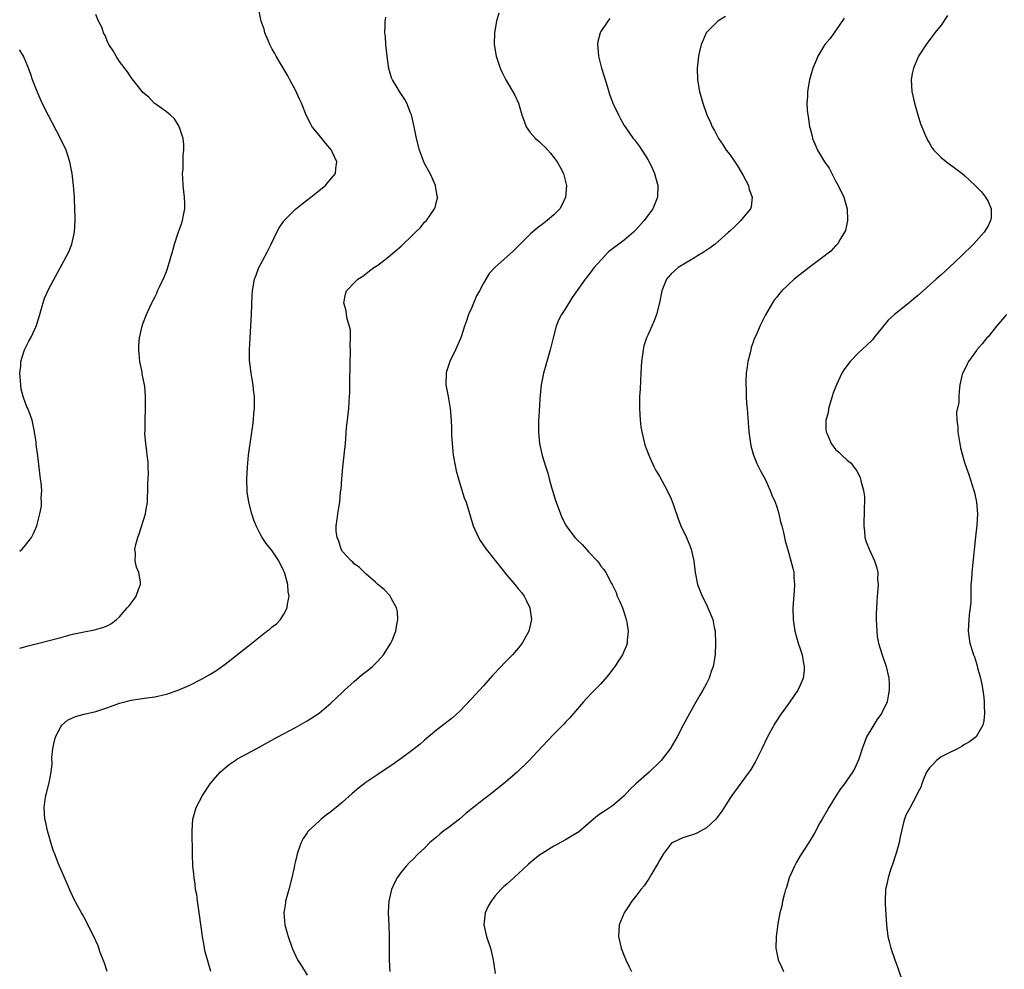
# Model space of a CAD drawing. Units: inches. Extents: x 2514000 to 2517000, y 1530000 to 1533000.
# Drawn here: x 2514000 to 2514168, y 1531431 to 1531593 of the extents above; entities that cross this region are included whole.
import ezdxf

# ---------------------------------------------------------------- set-up
doc = ezdxf.new("R2010")
doc.units = ezdxf.units.IN
doc.header["$MEASUREMENT"] = 0
doc.layers.add('LD25141530_10ft', color=141, linetype='Continuous')

msp = doc.modelspace()

# ---------------------------------------------------------------- linework, layer by layer
at = {"layer": 'LD25141530_10ft'}
for points, elevation in [([(2514014.93, 1531431), (2514014.45, 1531432.45), (2514014.21, 1531433), (2514013.74, 1531434.26), (2514013.51, 1531435), (2514013.38, 1531435.38), (2514013, 1531436.23), (2514012.76, 1531436.76), (2514011, 1531440.25), (2514010.73, 1531440.73), (2514010.55, 1531441), (2514009.28, 1531443.28), (2514009, 1531443.94), (2514008.64, 1531444.64), (2514008.14, 1531445.86), (2514006.63, 1531449.37), (2514005.96, 1531451), (2514005.73, 1531451.73), (2514005.29, 1531453), (2514005, 1531454.06), (2514004.72, 1531455), (2514004.43, 1531456.43), (2514004.29, 1531457), (2514004.17, 1531459), (2514004.34, 1531460.34), (2514004.44, 1531461), (2514004.57, 1531461.43), (2514005, 1531463.17), (2514005.36, 1531465), (2514005.56, 1531466.44), (2514005.49, 1531467.49), (2514005.66, 1531469), (2514005.82, 1531469.82), (2514006.08, 1531471), (2514007, 1531472.73), (2514007.19, 1531473), (2514008.16, 1531473.84), (2514009, 1531474.25), (2514009.53, 1531474.47), (2514011, 1531474.86), (2514013, 1531475.32), (2514013.51, 1531475.51), (2514015, 1531476.01), (2514017, 1531476.74), (2514019, 1531477.26), (2514020.53, 1531477.47), (2514021.68, 1531477.68), (2514023, 1531477.85), (2514025, 1531478.29), (2514027, 1531478.96), (2514029, 1531479.84), (2514031, 1531480.87), (2514032.37, 1531481.63), (2514033.6, 1531482.4), (2514035, 1531483.43), (2514039, 1531486.54), (2514039.27, 1531486.73), (2514039.57, 1531487), (2514041, 1531488.14), (2514042.13, 1531489), (2514042.61, 1531489.39), (2514043, 1531489.75), (2514043.73, 1531490.27), (2514044.43, 1531491), (2514045, 1531491.92), (2514045.6, 1531493), (2514045.63, 1531493.63), (2514045.89, 1531495), (2514045.74, 1531495.74), (2514045.67, 1531497), (2514045.17, 1531498.83), (2514045.11, 1531499), (2514045, 1531499.27), (2514044.13, 1531501), (2514043, 1531502.73), (2514042.8, 1531503), (2514041.98, 1531503.98), (2514041.34, 1531505), (2514041, 1531505.61), (2514040.28, 1531507), (2514039.92, 1531507.92), (2514039.55, 1531509), (2514039.04, 1531511), (2514038.78, 1531512.78), (2514038.72, 1531515), (2514038.81, 1531517), (2514038.99, 1531519), (2514039.47, 1531522.53), (2514039.67, 1531523.67), (2514039.82, 1531525), (2514039.87, 1531526.13), (2514039.98, 1531527), (2514040.02, 1531528.02), (2514039.99, 1531529), (2514039.85, 1531530.15), (2514039.78, 1531531), (2514039.64, 1531531.64), (2514039.43, 1531533), (2514039.24, 1531534.76), (2514039.17, 1531535.17), (2514039.15, 1531537), (2514039.25, 1531539), (2514039.38, 1531541), (2514039.48, 1531543), (2514039.63, 1531546.37), (2514039.67, 1531547), (2514040.01, 1531549), (2514040.3, 1531549.7), (2514040.77, 1531551), (2514041, 1531551.41), (2514041.81, 1531553), (2514042.25, 1531553.75), (2514042.83, 1531555), (2514043.82, 1531557), (2514044.23, 1531557.77), (2514045, 1531558.9), (2514045.08, 1531559), (2514047, 1531560.95), (2514048.13, 1531561.87), (2514049.61, 1531563), (2514051, 1531564.15), (2514052.12, 1531565), (2514052.53, 1531565.47), (2514053.82, 1531567), (2514053.85, 1531567.85), (2514054.02, 1531569), (2514053.27, 1531570.73), (2514053.14, 1531571), (2514052.15, 1531572.15), (2514051.5, 1531573), (2514051, 1531573.57), (2514049.86, 1531575), (2514049.53, 1531575.53), (2514048.85, 1531576.85), (2514048, 1531579), (2514047.7, 1531579.7), (2514047, 1531581.21), (2514046.01, 1531583), (2514045.68, 1531583.68), (2514043.7, 1531587), (2514043.47, 1531587.47), (2514043, 1531588.24), (2514042.61, 1531589), (2514042.32, 1531589.68), (2514041.79, 1531591), (2514041.63, 1531591.63), (2514041.13, 1531593), (2514040.72, 1531595)], 7180), ([(2514000, 1531486.12), (2514001.46, 1531486.54), (2514003.05, 1531486.95), (2514005, 1531487.43), (2514007, 1531487.96), (2514009, 1531488.51), (2514011, 1531488.94), (2514012.75, 1531489.25), (2514014.31, 1531489.69), (2514015, 1531490.01), (2514015.64, 1531490.36), (2514016.47, 1531491), (2514017, 1531491.49), (2514018.32, 1531493), (2514018.63, 1531493.37), (2514019.5, 1531494.5), (2514019.85, 1531495), (2514020.32, 1531496.32), (2514020.6, 1531497), (2514020.56, 1531497.44), (2514020.28, 1531499), (2514019.92, 1531499.92), (2514019.68, 1531501), (2514019.71, 1531502.29), (2514019.64, 1531503), (2514019.8, 1531503.8), (2514020.12, 1531505), (2514020.36, 1531505.64), (2514021.46, 1531509), (2514021.49, 1531509.49), (2514021.76, 1531511), (2514021.77, 1531511.77), (2514021.85, 1531513), (2514021.85, 1531514.15), (2514021.96, 1531515.96), (2514021.88, 1531517), (2514021.87, 1531517.87), (2514021.7, 1531519), (2514021.68, 1531519.68), (2514021.47, 1531521), (2514021.35, 1531522.65), (2514021.38, 1531523.38), (2514021.36, 1531525), (2514021.43, 1531527), (2514021.42, 1531527.42), (2514021.44, 1531529), (2514021.3, 1531530.7), (2514021.26, 1531531), (2514020.87, 1531532.87), (2514020.84, 1531533.16), (2514020.48, 1531535), (2514020.37, 1531536.37), (2514020.3, 1531537), (2514020.3, 1531537.7), (2514020.4, 1531539), (2514020.85, 1531541), (2514021, 1531541.43), (2514021.63, 1531543), (2514022.11, 1531544.11), (2514022.53, 1531545), (2514022.69, 1531545.31), (2514023, 1531545.97), (2514023.35, 1531546.65), (2514023.5, 1531547), (2514023.92, 1531547.92), (2514024.63, 1531549.37), (2514025, 1531550.35), (2514025.19, 1531550.81), (2514026.09, 1531553.91), (2514026.37, 1531555), (2514027, 1531556.9), (2514027.58, 1531558.42), (2514027.76, 1531559), (2514027.91, 1531559.91), (2514028.14, 1531561), (2514028.15, 1531561.85), (2514028.1, 1531563), (2514027.98, 1531563.98), (2514027.87, 1531565), (2514027.78, 1531566.22), (2514027.75, 1531567), (2514027.84, 1531567.84), (2514027.84, 1531570.16), (2514027.99, 1531571), (2514027.99, 1531571.99), (2514027.86, 1531573), (2514027.28, 1531574.72), (2514027.2, 1531575), (2514027.13, 1531575.13), (2514026.35, 1531576.35), (2514025.64, 1531577), (2514025, 1531577.53), (2514023, 1531578.93), (2514022.92, 1531579), (2514022.01, 1531580.01), (2514021, 1531580.85), (2514020.87, 1531581), (2514019.17, 1531583.17), (2514019, 1531583.37), (2514018.35, 1531584.35), (2514017, 1531586.11), (2514016.43, 1531587), (2514015.93, 1531587.93), (2514015.19, 1531589), (2514015, 1531589.36), (2514014.55, 1531590.55), (2514014.28, 1531591), (2514013.99, 1531591.99), (2514013.42, 1531593), (2514013, 1531594.14)], 7170), ([(2514032.58, 1531431), (2514032.23, 1531432.23), (2514031.99, 1531433), (2514031.62, 1531434.38), (2514031.49, 1531435), (2514031.43, 1531435.43), (2514031.12, 1531437), (2514030.66, 1531440.66), (2514030.52, 1531441.48), (2514030.29, 1531443), (2514030.16, 1531444.16), (2514029.98, 1531445), (2514029.91, 1531445.91), (2514029.71, 1531447), (2514029.67, 1531447.67), (2514029.52, 1531449), (2514029.45, 1531451), (2514029.41, 1531455), (2514029.52, 1531457), (2514030.06, 1531459), (2514031.13, 1531461), (2514032.46, 1531463), (2514033, 1531463.67), (2514034.16, 1531465), (2514034.59, 1531465.41), (2514035, 1531465.75), (2514035.71, 1531466.29), (2514036.7, 1531467), (2514037, 1531467.19), (2514040.28, 1531469), (2514043.98, 1531471), (2514047, 1531472.61), (2514049, 1531473.76), (2514051, 1531475.08), (2514053, 1531476.73), (2514055, 1531478.65), (2514055.35, 1531479), (2514057, 1531480.47), (2514058.38, 1531481.62), (2514059.5, 1531482.5), (2514060.09, 1531483), (2514061, 1531483.92), (2514061.98, 1531485), (2514063.26, 1531487), (2514063.46, 1531487.46), (2514064.08, 1531489), (2514064.19, 1531489.81), (2514064.43, 1531491), (2514064.35, 1531492.34), (2514064.2, 1531493), (2514063.26, 1531494.74), (2514063.15, 1531495), (2514063.09, 1531495.09), (2514062.12, 1531496.12), (2514061.05, 1531497), (2514060.64, 1531497.36), (2514059, 1531498.82), (2514057.88, 1531499.88), (2514057, 1531500.53), (2514056.78, 1531500.78), (2514056.5, 1531501), (2514055, 1531502.58), (2514054.75, 1531503), (2514054.38, 1531504.38), (2514054.1, 1531505), (2514053.91, 1531506.09), (2514053.92, 1531507), (2514054.11, 1531508.11), (2514054.18, 1531509), (2514054.41, 1531510.41), (2514054.55, 1531511), (2514054.69, 1531512.69), (2514054.77, 1531513.23), (2514054.87, 1531515), (2514055.06, 1531517), (2514055.3, 1531519), (2514055.49, 1531521), (2514055.68, 1531523.68), (2514055.84, 1531525), (2514055.99, 1531526.01), (2514056.07, 1531527), (2514056.12, 1531528.13), (2514056.19, 1531529), (2514056.23, 1531529.77), (2514056.23, 1531532.23), (2514056.31, 1531533.69), (2514056.32, 1531535), (2514056.39, 1531536.39), (2514056.39, 1531537), (2514056.31, 1531537.69), (2514056.39, 1531539), (2514056.37, 1531540.37), (2514055.77, 1531542.23), (2514055.68, 1531543), (2514055.63, 1531543.63), (2514055.25, 1531545), (2514055.54, 1531546.46), (2514055.7, 1531547), (2514057, 1531548.38), (2514057.6, 1531549), (2514058.45, 1531549.55), (2514059.59, 1531550.41), (2514060.34, 1531551), (2514061, 1531551.43), (2514062.84, 1531552.84), (2514065, 1531554.66), (2514067, 1531556.6), (2514067.43, 1531557), (2514068.21, 1531557.79), (2514069, 1531558.71), (2514069.3, 1531559), (2514069.95, 1531559.95), (2514070.69, 1531561), (2514070.78, 1531561.22), (2514071, 1531562.26), (2514071.17, 1531562.83), (2514071.19, 1531563), (2514071.15, 1531563.15), (2514071, 1531563.93), (2514070.85, 1531564.84), (2514070.84, 1531565), (2514070.26, 1531566.26), (2514069.96, 1531567), (2514069, 1531568.71), (2514068.14, 1531571), (2514067.61, 1531573), (2514067.24, 1531575), (2514066.78, 1531577), (2514066.61, 1531577.39), (2514065.96, 1531579), (2514065.62, 1531579.62), (2514064.7, 1531581), (2514064.32, 1531581.68), (2514063.52, 1531583), (2514063.35, 1531583.35), (2514062.91, 1531584.91), (2514062.59, 1531587), (2514062.47, 1531588.47), (2514062.38, 1531589), (2514062.33, 1531590.33), (2514062.23, 1531591), (2514062.29, 1531592.29), (2514062.27, 1531593), (2514062.36, 1531593.64)], 7190), ([(2514081.64, 1531594.36), (2514081.23, 1531593), (2514080.92, 1531591), (2514080.87, 1531589), (2514081.16, 1531587), (2514081.86, 1531585), (2514082.22, 1531584.22), (2514082.86, 1531583), (2514084.39, 1531580.39), (2514084.97, 1531579), (2514085.54, 1531577), (2514085.95, 1531575.95), (2514086.29, 1531575), (2514086.58, 1531574.58), (2514087, 1531574.03), (2514087.89, 1531573), (2514088.49, 1531572.49), (2514089, 1531571.99), (2514089.52, 1531571.52), (2514089.97, 1531571), (2514090.47, 1531570.47), (2514091.57, 1531569), (2514092.1, 1531568.1), (2514092.65, 1531567), (2514093.18, 1531565), (2514093.01, 1531563), (2514092.39, 1531561.61), (2514092.01, 1531561), (2514091, 1531559.97), (2514089.9, 1531559), (2514089.39, 1531558.61), (2514089, 1531558.35), (2514088.25, 1531557.75), (2514087, 1531556.69), (2514084.15, 1531553.85), (2514083, 1531552.8), (2514081, 1531551.05), (2514079.99, 1531550.01), (2514079, 1531548.34), (2514078.32, 1531547), (2514077.84, 1531546.16), (2514077, 1531544.07), (2514076.46, 1531543), (2514076.11, 1531541.89), (2514075.77, 1531541), (2514075.2, 1531539.2), (2514075.11, 1531538.89), (2514074.27, 1531537), (2514073.28, 1531535), (2514072.71, 1531533.29), (2514072.64, 1531533), (2514072.63, 1531531), (2514073.01, 1531529), (2514073.35, 1531527), (2514073.49, 1531525), (2514073.55, 1531523.55), (2514073.57, 1531522.43), (2514073.66, 1531521), (2514073.88, 1531519), (2514074.24, 1531517), (2514074.37, 1531516.37), (2514074.74, 1531515), (2514075, 1531514.22), (2514075.75, 1531511.75), (2514076.05, 1531511), (2514076.54, 1531509.46), (2514077.29, 1531507), (2514078.15, 1531505), (2514078.47, 1531504.47), (2514079.48, 1531503), (2514081, 1531501.05), (2514081.93, 1531499.93), (2514083, 1531498.56), (2514084.38, 1531497), (2514085, 1531496.19), (2514085.54, 1531495.54), (2514085.93, 1531495), (2514086.3, 1531494.3), (2514086.94, 1531493), (2514087.21, 1531491), (2514086.74, 1531489), (2514085.63, 1531487), (2514085, 1531486.21), (2514083.94, 1531485), (2514083, 1531484.01), (2514081.52, 1531482.48), (2514081, 1531481.91), (2514080.55, 1531481.45), (2514080.18, 1531481), (2514079, 1531479.72), (2514077, 1531477.5), (2514075, 1531475.4), (2514073.72, 1531474.28), (2514071, 1531472.18), (2514069, 1531470.48), (2514068.22, 1531469.78), (2514067, 1531468.79), (2514065, 1531467.3), (2514063.63, 1531466.37), (2514061, 1531464.62), (2514059, 1531463.25), (2514057.71, 1531462.29), (2514057, 1531461.67), (2514056.63, 1531461.37), (2514055, 1531459.9), (2514053.95, 1531459), (2514053.41, 1531458.59), (2514053, 1531458.25), (2514052.28, 1531457.72), (2514051.39, 1531457), (2514051, 1531456.66), (2514049.22, 1531455), (2514049.12, 1531454.88), (2514049, 1531454.68), (2514048.32, 1531453.68), (2514047.94, 1531453), (2514047.42, 1531451.42), (2514047.2, 1531450.8), (2514047, 1531449.84), (2514046.84, 1531449.16), (2514046.78, 1531448.78), (2514046.37, 1531447), (2514045.86, 1531445), (2514045.4, 1531443.4), (2514045.31, 1531443), (2514045.28, 1531442.72), (2514044.98, 1531441), (2514045.17, 1531439), (2514045.58, 1531437.58), (2514045.74, 1531437), (2514046.41, 1531435), (2514047.31, 1531433), (2514048, 1531432), (2514049, 1531430.38)], 7200), ([(2514100.56, 1531593.44), (2514100.21, 1531593), (2514099, 1531591.22), (2514098.88, 1531591), (2514098.49, 1531589.51), (2514098.45, 1531589), (2514098.51, 1531588.51), (2514098.64, 1531587), (2514099.16, 1531585), (2514099.57, 1531583.57), (2514100.11, 1531581.89), (2514100.52, 1531580.52), (2514101.09, 1531579), (2514102.03, 1531577), (2514102.36, 1531576.36), (2514103, 1531575.23), (2514103.14, 1531575), (2514104.52, 1531573), (2514104.75, 1531572.75), (2514105.6, 1531571.6), (2514107, 1531569.41), (2514107.23, 1531569), (2514107.84, 1531567.84), (2514108.19, 1531567), (2514108.64, 1531565.36), (2514108.75, 1531565), (2514108.69, 1531563), (2514107.86, 1531561), (2514107, 1531559.84), (2514106.4, 1531559), (2514105, 1531557.43), (2514104.58, 1531557), (2514103, 1531555.69), (2514102.09, 1531555), (2514101.45, 1531554.55), (2514101, 1531554.17), (2514100.35, 1531553.65), (2514099.69, 1531553), (2514097.89, 1531551), (2514097, 1531549.83), (2514096.63, 1531549.37), (2514096.34, 1531549), (2514095, 1531547.07), (2514094.13, 1531545.87), (2514093, 1531544.03), (2514092.29, 1531543), (2514091.84, 1531542.16), (2514091.39, 1531541), (2514090.87, 1531539), (2514090.38, 1531537), (2514089.8, 1531535), (2514089.64, 1531534.36), (2514089.23, 1531533), (2514088.86, 1531531), (2514088.65, 1531528.65), (2514088.46, 1531525.54), (2514088.41, 1531525), (2514088.38, 1531523), (2514088.58, 1531521), (2514089.01, 1531518.99), (2514089.62, 1531517), (2514089.98, 1531515.98), (2514090.22, 1531515), (2514090.67, 1531513.33), (2514090.84, 1531512.84), (2514091.32, 1531511.32), (2514091.39, 1531511), (2514092.13, 1531509), (2514092.4, 1531508.4), (2514093.11, 1531507), (2514094.61, 1531505), (2514095, 1531504.59), (2514095.82, 1531503.82), (2514097, 1531502.48), (2514098.38, 1531501), (2514098.66, 1531500.66), (2514099, 1531500.11), (2514099.52, 1531499.52), (2514099.85, 1531499), (2514100.83, 1531497.17), (2514100.96, 1531496.96), (2514101.61, 1531495.61), (2514101.83, 1531495), (2514102.19, 1531494.19), (2514102.69, 1531493), (2514103, 1531492.13), (2514103.36, 1531491), (2514103.45, 1531490.55), (2514103.67, 1531489), (2514103.51, 1531487.51), (2514103.52, 1531487), (2514103.42, 1531486.58), (2514103, 1531485.66), (2514102.73, 1531485), (2514102.15, 1531484.15), (2514101.4, 1531483), (2514101.23, 1531482.77), (2514101, 1531482.51), (2514100.38, 1531481.62), (2514099, 1531480.04), (2514097.92, 1531479), (2514097.48, 1531478.52), (2514096.5, 1531477.5), (2514096.05, 1531477), (2514094.36, 1531475), (2514093.73, 1531474.27), (2514093, 1531473.52), (2514092.76, 1531473.24), (2514091, 1531471.46), (2514089, 1531469.37), (2514086.81, 1531467), (2514084.76, 1531465), (2514082.46, 1531463), (2514079.93, 1531461), (2514079, 1531460.33), (2514077.14, 1531458.86), (2514076.04, 1531457.96), (2514074.93, 1531457), (2514073, 1531455.52), (2514072.29, 1531455), (2514071.56, 1531454.44), (2514071, 1531453.92), (2514069.91, 1531453), (2514069, 1531452.06), (2514067.84, 1531451), (2514067, 1531450.12), (2514066.41, 1531449.59), (2514065.84, 1531449), (2514065, 1531447.95), (2514064.32, 1531447), (2514063.84, 1531446.16), (2514063.37, 1531445), (2514062.88, 1531443), (2514062.79, 1531441.21), (2514062.79, 1531441), (2514062.9, 1531438.9), (2514062.95, 1531437), (2514062.93, 1531435), (2514062.94, 1531432.94), (2514063.06, 1531431)], 7210), ([(2514120.24, 1531593.76), (2514118.96, 1531593), (2514116.96, 1531591), (2514116.39, 1531589.61), (2514116.09, 1531589), (2514115.82, 1531587.82), (2514115.65, 1531587), (2514115.44, 1531585), (2514115.49, 1531583), (2514115.84, 1531581), (2514116.4, 1531579), (2514117.07, 1531577), (2514117.69, 1531575.69), (2514117.98, 1531575), (2514118.38, 1531574.38), (2514119.04, 1531573), (2514119.87, 1531571.87), (2514120.38, 1531571), (2514121, 1531570.24), (2514121.85, 1531569), (2514122.33, 1531568.33), (2514123.29, 1531566.71), (2514124.19, 1531565), (2514124.3, 1531564.3), (2514124.81, 1531563), (2514124.66, 1531561.34), (2514124.54, 1531561), (2514123, 1531559.19), (2514122.86, 1531559), (2514121.93, 1531558.07), (2514121, 1531557.22), (2514120.8, 1531557), (2514119, 1531555.42), (2514118.49, 1531555), (2514117.64, 1531554.36), (2514116.43, 1531553.57), (2514115.5, 1531553), (2514115, 1531552.67), (2514112.22, 1531551), (2514111.57, 1531550.43), (2514111, 1531549.9), (2514110.21, 1531549), (2514109.42, 1531547), (2514109, 1531545), (2514108.5, 1531543), (2514108.09, 1531541.91), (2514107.72, 1531541), (2514107, 1531539.45), (2514106.81, 1531539), (2514106.36, 1531537.64), (2514106.21, 1531537), (2514106.11, 1531536.11), (2514105.93, 1531535), (2514105.84, 1531533), (2514105.76, 1531531.76), (2514105.72, 1531530.28), (2514105.63, 1531529), (2514105.6, 1531527.6), (2514105.59, 1531527), (2514105.7, 1531525), (2514105.85, 1531523.85), (2514105.98, 1531523), (2514106.47, 1531521), (2514106.6, 1531520.6), (2514107.2, 1531519), (2514107.39, 1531518.61), (2514108.12, 1531517), (2514108.41, 1531516.41), (2514109, 1531515.47), (2514110.35, 1531513), (2514111, 1531511.56), (2514111.35, 1531510.65), (2514112.17, 1531508.17), (2514112.67, 1531507), (2514113.59, 1531505), (2514114.01, 1531504.01), (2514114.39, 1531503), (2514114.84, 1531501), (2514115.1, 1531499), (2514115.51, 1531497), (2514116.26, 1531495), (2514117, 1531493.55), (2514117.26, 1531493), (2514117.79, 1531491.79), (2514118.1, 1531491), (2514118.35, 1531489.65), (2514118.49, 1531489), (2514118.54, 1531487), (2514118.48, 1531485), (2514118.16, 1531483), (2514117.84, 1531482.16), (2514117.45, 1531481), (2514117, 1531480.11), (2514116.42, 1531479), (2514115.9, 1531478.1), (2514115, 1531476.51), (2514114.1, 1531475), (2514113.03, 1531473), (2514112, 1531471), (2514111.64, 1531470.36), (2514110.84, 1531469), (2514109.29, 1531467), (2514109, 1531466.7), (2514107.26, 1531465), (2514104.98, 1531463), (2514103.96, 1531462.04), (2514103, 1531460.97), (2514101, 1531459.24), (2514099.66, 1531458.34), (2514099, 1531457.93), (2514098.45, 1531457.55), (2514097.76, 1531457), (2514095.2, 1531454.8), (2514095, 1531454.65), (2514093, 1531453.45), (2514091, 1531452.38), (2514089, 1531451.14), (2514088.8, 1531451), (2514087.77, 1531450.23), (2514086.68, 1531449.32), (2514085, 1531447.74), (2514083.56, 1531446.44), (2514083, 1531445.92), (2514082.5, 1531445.5), (2514082, 1531445), (2514081, 1531443.94), (2514080.31, 1531443), (2514079.85, 1531442.15), (2514079.3, 1531441), (2514079.08, 1531439), (2514079.56, 1531437), (2514080.22, 1531435), (2514080.69, 1531433), (2514081, 1531430.71)], 7220), ([(2514140.5, 1531593.5), (2514139, 1531591.31), (2514138.76, 1531591), (2514138.03, 1531589.97), (2514137.2, 1531589), (2514135.98, 1531587), (2514135.7, 1531586.29), (2514135.12, 1531585), (2514134.55, 1531583), (2514134.23, 1531581), (2514134.22, 1531580.22), (2514134.14, 1531579), (2514134.18, 1531577.82), (2514134.27, 1531577), (2514134.41, 1531576.41), (2514134.59, 1531575), (2514134.69, 1531574.69), (2514135, 1531573.37), (2514135.1, 1531573), (2514135.68, 1531571.68), (2514135.94, 1531571), (2514137.11, 1531569), (2514137.92, 1531567.92), (2514138.38, 1531567), (2514139, 1531565.8), (2514139.46, 1531565), (2514140.45, 1531563), (2514141.01, 1531561), (2514141.04, 1531559), (2514140.68, 1531557.32), (2514140.56, 1531557), (2514139.74, 1531555.74), (2514139.32, 1531555), (2514139.17, 1531554.83), (2514139, 1531554.67), (2514138.2, 1531553.8), (2514137, 1531552.87), (2514134.51, 1531551), (2514133, 1531549.84), (2514131.95, 1531549), (2514129.86, 1531547), (2514129.45, 1531546.55), (2514129, 1531545.96), (2514128.56, 1531545.44), (2514128.26, 1531545), (2514127.05, 1531542.95), (2514126.1, 1531541), (2514125.47, 1531539.47), (2514125.16, 1531538.84), (2514125, 1531538.26), (2514124.65, 1531537.35), (2514124.56, 1531537), (2514124.45, 1531536.45), (2514124.09, 1531535), (2514123.95, 1531534.05), (2514123.81, 1531533), (2514123.72, 1531531.72), (2514123.7, 1531531), (2514123.77, 1531530.23), (2514123.77, 1531529), (2514123.83, 1531527.83), (2514123.93, 1531527), (2514124.24, 1531523), (2514124.52, 1531521), (2514124.6, 1531520.6), (2514125.03, 1531519.03), (2514125.61, 1531517.61), (2514126.26, 1531516.26), (2514127, 1531514.94), (2514127.87, 1531513), (2514128.18, 1531512.18), (2514128.71, 1531511), (2514129, 1531510.21), (2514129.27, 1531509.27), (2514129.37, 1531509), (2514129.66, 1531507.66), (2514129.87, 1531507), (2514130.17, 1531505.83), (2514130.42, 1531504.42), (2514131, 1531502.47), (2514131.42, 1531501), (2514131.74, 1531499.74), (2514131.88, 1531499), (2514131.91, 1531498.09), (2514132.02, 1531497), (2514131.97, 1531495.97), (2514131.73, 1531493), (2514131.78, 1531491), (2514132.1, 1531489), (2514132.67, 1531487), (2514133, 1531485.99), (2514133.3, 1531485), (2514133.54, 1531483.54), (2514133.66, 1531483), (2514133.65, 1531482.35), (2514133.49, 1531481), (2514133, 1531479.85), (2514132.58, 1531479), (2514131.94, 1531478.06), (2514131.24, 1531477), (2514129.47, 1531474.53), (2514128.68, 1531473.32), (2514127.41, 1531471), (2514126.45, 1531469), (2514125.31, 1531466.69), (2514124.56, 1531465.44), (2514121.32, 1531461), (2514121, 1531460.53), (2514120.06, 1531459), (2514119.64, 1531458.36), (2514118.8, 1531457.2), (2514118.61, 1531457), (2514117, 1531455.52), (2514115.39, 1531454.61), (2514115, 1531454.45), (2514113.92, 1531454.08), (2514113, 1531453.8), (2514111.28, 1531453), (2514111, 1531452.82), (2514109.65, 1531451), (2514109, 1531449.96), (2514108.69, 1531449.31), (2514108.47, 1531449), (2514107.63, 1531447.63), (2514107.18, 1531446.82), (2514107, 1531446.57), (2514106.38, 1531445.62), (2514105.85, 1531445), (2514105, 1531443.85), (2514104.28, 1531443), (2514103.78, 1531442.22), (2514102.97, 1531441), (2514102.15, 1531439), (2514102.01, 1531437), (2514102.46, 1531435), (2514103, 1531433.72), (2514103.26, 1531433), (2514103.82, 1531431.82), (2514104.27, 1531431)], 7230), ([(2514158.06, 1531593.94), (2514157, 1531592.3), (2514155.94, 1531591), (2514154.43, 1531589), (2514153.17, 1531587), (2514152.28, 1531585), (2514152.08, 1531584.08), (2514151.87, 1531583), (2514152.01, 1531581), (2514152.48, 1531579), (2514153.04, 1531577), (2514153.51, 1531575.51), (2514153.7, 1531575), (2514154.25, 1531573.75), (2514154.55, 1531573), (2514154.7, 1531572.7), (2514155, 1531572.2), (2514155.43, 1531571.43), (2514155.77, 1531571), (2514157, 1531569.75), (2514157.92, 1531569), (2514159.7, 1531567.7), (2514160.61, 1531567), (2514161, 1531566.67), (2514162.78, 1531565), (2514163.89, 1531563.89), (2514164.59, 1531563), (2514165, 1531562.27), (2514165.54, 1531561), (2514165.51, 1531559.51), (2514165.42, 1531559), (2514165, 1531558.11), (2514164.36, 1531557), (2514162.52, 1531555), (2514160.5, 1531553), (2514158.35, 1531551), (2514157, 1531549.77), (2514156.59, 1531549.42), (2514156.17, 1531549), (2514153.95, 1531547), (2514153, 1531546.18), (2514152.34, 1531545.66), (2514151.58, 1531545), (2514149.03, 1531543), (2514147.97, 1531542.03), (2514145.54, 1531539), (2514145.31, 1531538.69), (2514144.31, 1531537.69), (2514143, 1531536.53), (2514141.48, 1531535), (2514140.43, 1531533.57), (2514140.07, 1531533), (2514139.17, 1531531), (2514138.53, 1531529.47), (2514138.44, 1531529), (2514137.83, 1531527), (2514137.74, 1531526.26), (2514137.37, 1531525), (2514137.35, 1531523.35), (2514137.41, 1531523), (2514137.74, 1531522.26), (2514138.27, 1531521), (2514138.58, 1531520.58), (2514139, 1531519.97), (2514139.55, 1531519.55), (2514140.08, 1531519), (2514141, 1531518.18), (2514141.65, 1531517.65), (2514142.1, 1531517), (2514142.54, 1531516.54), (2514143.23, 1531515.23), (2514143.28, 1531515), (2514143.33, 1531514.67), (2514143.8, 1531513), (2514143.95, 1531511.95), (2514143.94, 1531511), (2514143.88, 1531510.12), (2514143.87, 1531509), (2514143.81, 1531507.81), (2514143.81, 1531507), (2514143.96, 1531506.04), (2514144.02, 1531505), (2514144.25, 1531504.25), (2514144.73, 1531503), (2514145, 1531502.38), (2514145.65, 1531501), (2514145.99, 1531499.99), (2514146.19, 1531499), (2514146.18, 1531497.82), (2514146.25, 1531497), (2514146.22, 1531496.22), (2514146.11, 1531495), (2514146.04, 1531493.96), (2514145.96, 1531491.96), (2514145.95, 1531491), (2514146.01, 1531489.99), (2514146.02, 1531489), (2514146.13, 1531488.13), (2514146.35, 1531487), (2514146.98, 1531484.98), (2514147.66, 1531483), (2514148.09, 1531481), (2514148.13, 1531480.13), (2514148.15, 1531479), (2514147.99, 1531478.01), (2514147.8, 1531477), (2514146.86, 1531475), (2514146.07, 1531473.93), (2514145, 1531472.24), (2514144.3, 1531471), (2514143.92, 1531470.08), (2514143.53, 1531469), (2514143, 1531467.24), (2514142.32, 1531465.68), (2514141.9, 1531465), (2514141, 1531463.72), (2514140.51, 1531463), (2514139.87, 1531462.13), (2514139.11, 1531461), (2514137.86, 1531459), (2514137.56, 1531458.44), (2514136.72, 1531457), (2514136.35, 1531456.35), (2514135.4, 1531454.6), (2514134.45, 1531453), (2514133, 1531450.74), (2514132.34, 1531449.66), (2514131.99, 1531449), (2514131.11, 1531447), (2514130.65, 1531445.35), (2514130.51, 1531445), (2514130.3, 1531444.3), (2514130, 1531443), (2514129.84, 1531442.16), (2514129.53, 1531441), (2514129.17, 1531439.17), (2514128.87, 1531437), (2514128.85, 1531435), (2514129.25, 1531433), (2514129.8, 1531431.8), (2514130.12, 1531431)], 7240), ([(2514000, 1531502.67), (2514000.42, 1531503), (2514001, 1531503.7), (2514002.01, 1531505), (2514002.34, 1531505.66), (2514002.9, 1531507), (2514003.41, 1531509), (2514003.69, 1531510.31), (2514003.72, 1531511), (2514003.68, 1531511.68), (2514003.77, 1531513), (2514003.67, 1531514.33), (2514003.57, 1531515), (2514003.47, 1531515.47), (2514003.07, 1531518.93), (2514002.82, 1531520.82), (2514002.79, 1531521.21), (2514002.54, 1531523), (2514002.12, 1531525), (2514001.62, 1531526.38), (2514001.38, 1531527), (2514001.24, 1531527.24), (2514000.68, 1531528.68), (2514000.62, 1531529), (2514000.27, 1531530.27), (2514000.18, 1531531), (2514000.03, 1531533), (2514000.18, 1531534.18), (2514000.2, 1531535), (2514000.79, 1531536.79), (2514000.83, 1531537), (2514001.57, 1531538.43), (2514001.88, 1531539), (2514002.86, 1531541.14), (2514003.33, 1531542.67), (2514003.41, 1531543), (2514003.61, 1531543.61), (2514004.22, 1531545.78), (2514005, 1531547.47), (2514006.84, 1531550.84), (2514008.35, 1531553.65), (2514008.89, 1531555), (2514009.35, 1531557), (2514009.44, 1531559), (2514009.44, 1531559.44), (2514009.32, 1531562.68), (2514009.32, 1531563), (2514009.18, 1531565), (2514008.92, 1531567), (2514008.53, 1531569), (2514007.9, 1531571), (2514006.97, 1531573), (2514004.91, 1531576.91), (2514003.85, 1531579), (2514003, 1531581), (2514002.2, 1531583), (2514001.9, 1531583.9), (2514001.5, 1531585), (2514001, 1531586.24), (2514000.64, 1531587), (2514000.03, 1531588.03), (2514000, 1531588.1)], 7160), ([(2514168.16, 1531543), (2514166.43, 1531541), (2514165, 1531539.21), (2514164.79, 1531539), (2514163.99, 1531538.01), (2514163.09, 1531537), (2514163, 1531536.86), (2514161.65, 1531535), (2514161.45, 1531534.55), (2514160.79, 1531533.21), (2514160.66, 1531533), (2514160.54, 1531532.54), (2514160.2, 1531531), (2514160.07, 1531529.93), (2514160.01, 1531529), (2514159.99, 1531527.99), (2514159.64, 1531526.36), (2514159.67, 1531525), (2514159.82, 1531523.82), (2514159.82, 1531523), (2514160.28, 1531520.28), (2514160.62, 1531519), (2514161, 1531517.78), (2514161.26, 1531517), (2514161.73, 1531515.73), (2514162.58, 1531513), (2514162.66, 1531512.66), (2514163.04, 1531511), (2514163.21, 1531509), (2514163.1, 1531507.1), (2514162.87, 1531505.13), (2514162.24, 1531499), (2514162.16, 1531497.84), (2514162.09, 1531497), (2514162.04, 1531496.04), (2514162.05, 1531493.95), (2514161.96, 1531493), (2514161.79, 1531491.79), (2514161.71, 1531491), (2514161.59, 1531489), (2514161.79, 1531487.79), (2514161.9, 1531487), (2514162.28, 1531485.72), (2514162.52, 1531485), (2514162.66, 1531484.66), (2514163, 1531483.52), (2514163.13, 1531483.13), (2514163.2, 1531482.8), (2514163.69, 1531481), (2514163.92, 1531479.92), (2514164.1, 1531479), (2514164.28, 1531477.72), (2514164.36, 1531477), (2514164.35, 1531476.35), (2514164.4, 1531475), (2514164.27, 1531473.73), (2514164.13, 1531473), (2514162.97, 1531471), (2514161.85, 1531470.15), (2514161, 1531469.69), (2514160.58, 1531469.42), (2514159.79, 1531469), (2514158.24, 1531468.24), (2514157, 1531467.6), (2514156.19, 1531467), (2514155.63, 1531466.37), (2514155, 1531465.71), (2514154.51, 1531465), (2514154.11, 1531464.11), (2514153.71, 1531463), (2514153.57, 1531462.43), (2514153, 1531461.41), (2514152.89, 1531461.11), (2514151.71, 1531459), (2514151, 1531457.66), (2514150.74, 1531457), (2514150.63, 1531456.63), (2514150, 1531454), (2514149.85, 1531453), (2514149.39, 1531451.39), (2514149.31, 1531451), (2514148.72, 1531449.28), (2514148.6, 1531449), (2514148.37, 1531448.37), (2514147.95, 1531447), (2514147.82, 1531446.18), (2514147.54, 1531445), (2514147.47, 1531443), (2514147.48, 1531442.52), (2514147.67, 1531439), (2514147.94, 1531437), (2514148.16, 1531436.16), (2514148.45, 1531435), (2514149.13, 1531433), (2514149.64, 1531431.64), (2514150.52, 1531429)], 7250)]:
    msp.add_lwpolyline(points, dxfattribs=dict(at, elevation=elevation))

doc.saveas('drawing.dxf')
